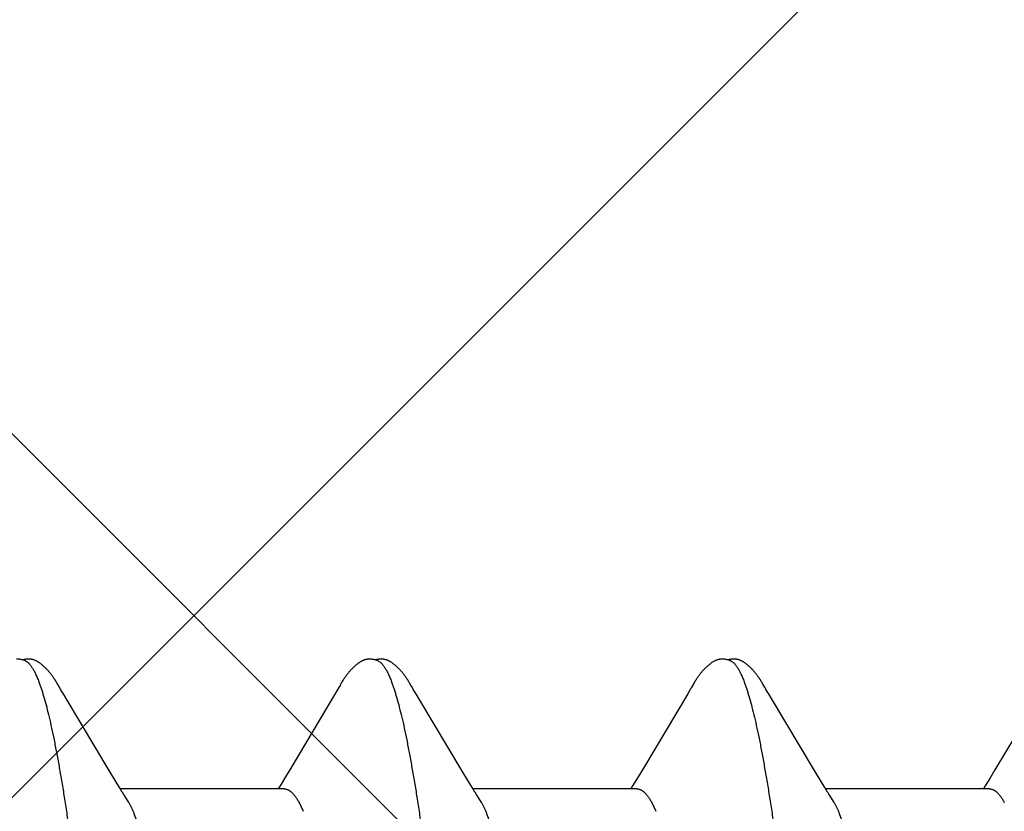
# Model space of a CAD drawing. Units: inches. Extents: x 65.4 to 76.1, y 39.9 to 51.
# Drawn here: x 71.1 to 71.3, y 44.7 to 44.8 of the extents above; entities that cross this region are included whole.
import ezdxf

# ---------------------------------------------------------------- set-up
doc = ezdxf.new("R2010")
doc.units = ezdxf.units.IN
doc.header["$MEASUREMENT"] = 0
doc.layers.add('Fastener', color=9, linetype='Continuous')
doc.layers.add('HATCH', color=8, linetype='Continuous', lineweight=0)
doc.layers.add('SCREW', color=9, linetype='Continuous', lineweight=0)

# ---------------------------------------------------------------- blocks, each defined once
blk = doc.blocks.new('#12-14 x 1.50 HWH Steel Fastener')
at = {"layer": 'Fastener', "linetype": 'Continuous'}
for p, q in [((0.3257, 0.10188), (0.32561, 0.10203)), ((0.3258, 0.10172), (0.3257, 0.10188)), ((0.3259, 0.10154), (0.3258, 0.10172)), ((0.38344, 0.10178), (0.38334, 0.10161)), ((0.39711, 0.10187), (0.39701, 0.10202)), ((0.3972, 0.10171), (0.39711, 0.10187)), ((0.39731, 0.10154), (0.3972, 0.10171)), ((0.4685, 0.10187), (0.46841, 0.10203)), ((0.4686, 0.10171), (0.4685, 0.10187)), ((0.4687, 0.10154), (0.4686, 0.10171)), ((0.32601, 0.10136), (0.3259, 0.10154)), ((0.32631, 0.10082), (0.32601, 0.10136)), ((0.32637, 0.10072), (0.32631, 0.10082)), ((0.32645, 0.10059), (0.32637, 0.10072)), ((0.32656, 0.10041), (0.32645, 0.10059)), ((0.32718, 0.09939), (0.32656, 0.10041)), ((0.38254, 0.10022), (0.38208, 0.09945)), ((0.38269, 0.10048), (0.38254, 0.10022)), ((0.38278, 0.10063), (0.38269, 0.10048)), ((0.38284, 0.10073), (0.38278, 0.10063)), ((0.38312, 0.10122), (0.38284, 0.10073)), ((0.38323, 0.10143), (0.38312, 0.10122)), ((0.38334, 0.10161), (0.38323, 0.10143)), ((0.39741, 0.10135), (0.39731, 0.10154)), ((0.39772, 0.10082), (0.39741, 0.10135)), ((0.39778, 0.10071), (0.39772, 0.10082)), ((0.39785, 0.10058), (0.39778, 0.10071)), ((0.39796, 0.1004), (0.39785, 0.10058)), ((0.39858, 0.09937), (0.39796, 0.1004)), ((0.45397, 0.10027), (0.45352, 0.09953)), ((0.4541, 0.1005), (0.45397, 0.10027)), ((0.45419, 0.10064), (0.4541, 0.1005)), ((0.45424, 0.10074), (0.45419, 0.10064)), ((0.45455, 0.10128), (0.45424, 0.10074)), ((0.45466, 0.10148), (0.45455, 0.10128)), ((0.45477, 0.10167), (0.45466, 0.10148)), ((0.46881, 0.10135), (0.4687, 0.10154)), ((0.46911, 0.10082), (0.46881, 0.10135)), ((0.46918, 0.10071), (0.46911, 0.10082)), ((0.46925, 0.10059), (0.46918, 0.10071)), ((0.46936, 0.1004), (0.46925, 0.10059)), ((0.46998, 0.09938), (0.46936, 0.1004)), ((0.32767, 0.09855), (0.32718, 0.09939)), ((0.3366, 0.08364), (0.32767, 0.09855)), ((0.38208, 0.09945), (0.37314, 0.08444)), ((0.39908, 0.09854), (0.39858, 0.09937)), ((0.40801, 0.08363), (0.39908, 0.09854)), ((0.45352, 0.09953), (0.44454, 0.08445)), ((0.47048, 0.09854), (0.46998, 0.09938)), ((0.47941, 0.08362), (0.47048, 0.09854)), ((0.52496, 0.0996), (0.51573, 0.08409)), ((0.37314, 0.08444), (0.37209, 0.0827)), ((0.44454, 0.08445), (0.44349, 0.0827)), ((0.51573, 0.08409), (0.5147, 0.08238)), ((0.33848, 0.08053), (0.3366, 0.08364)), ((0.37209, 0.0827), (0.37097, 0.08086)), ((0.40989, 0.08053), (0.40801, 0.08363)), ((0.44349, 0.0827), (0.44237, 0.08086)), ((0.48129, 0.08053), (0.47941, 0.08362)), ((0.5147, 0.08238), (0.51377, 0.08086)), ((0.33904, 0.0796), (0.33848, 0.08053)), ((0.37184, 0.08025), (0.33865, 0.08025)), ((0.37097, 0.08086), (0.3706, 0.08025)), ((0.41044, 0.0796), (0.40989, 0.08053)), ((0.44324, 0.08025), (0.41005, 0.08025)), ((0.44237, 0.08086), (0.442, 0.08025)), ((0.48184, 0.0796), (0.48129, 0.08053)), ((0.51464, 0.08025), (0.48145, 0.08025)), ((0.51377, 0.08086), (0.5134, 0.08025)), ((0.34039, 0.07752), (0.3395, 0.0789)), ((0.41179, 0.07752), (0.4109, 0.0789)), ((0.48319, 0.07752), (0.4823, 0.0789)), ((0.37482, 0.07752), (0.37568, 0.07572)), ((0.44622, 0.07752), (0.44708, 0.07572))]:
    blk.add_line(p, q, dxfattribs=at)
for points in [[(0.31943, 0.10617), (0.31942, 0.10618), (0.31932, 0.10622), (0.31922, 0.10626), (0.3191, 0.1063), (0.31897, 0.10634), (0.31884, 0.10638), (0.31869, 0.10641), (0.31854, 0.10644), (0.31838, 0.10647), (0.31822, 0.10649), (0.31807, 0.10651), (0.31792, 0.10652), (0.31778, 0.10652), (0.31765, 0.10652)], [(0.32121, 0.10633), (0.32112, 0.10636), (0.32103, 0.10639), (0.32094, 0.10642), (0.32085, 0.10644), (0.32076, 0.10646), (0.32067, 0.10648), (0.32057, 0.1065), (0.32047, 0.10651), (0.32037, 0.10652), (0.32027, 0.10652), (0.32015, 0.10653), (0.32004, 0.10653), (0.31991, 0.10652), (0.31978, 0.10652), (0.31965, 0.1065), (0.31952, 0.10649), (0.31938, 0.10647), (0.31924, 0.10644), (0.31911, 0.10642), (0.31898, 0.10639), (0.31889, 0.10636)], [(0.32561, 0.10203), (0.32556, 0.10211), (0.32552, 0.10218), (0.32547, 0.10226), (0.32542, 0.10233), (0.32537, 0.1024), (0.32533, 0.10248), (0.32528, 0.10255), (0.32523, 0.10263), (0.32518, 0.1027), (0.32512, 0.10278), (0.32507, 0.10286), (0.32501, 0.10294), (0.32495, 0.10302), (0.3249, 0.1031), (0.32484, 0.10318), (0.32477, 0.10327), (0.32471, 0.10335), (0.32464, 0.10344), (0.32457, 0.10353), (0.3245, 0.10362), (0.32443, 0.10371), (0.32435, 0.1038), (0.32428, 0.10389), (0.32419, 0.10398), (0.32411, 0.10408), (0.32403, 0.10417), (0.32394, 0.10427), (0.32385, 0.10437), (0.32375, 0.10447), (0.32365, 0.10457), (0.32355, 0.10467), (0.32344, 0.10478), (0.32333, 0.10488), (0.32322, 0.10499), (0.3231, 0.10509), (0.32298, 0.1052), (0.32286, 0.1053), (0.32273, 0.10541), (0.3226, 0.10551), (0.32247, 0.10561), (0.32236, 0.10569), (0.32226, 0.10577), (0.32216, 0.10584), (0.32207, 0.1059), (0.32198, 0.10595), (0.32189, 0.10601), (0.3218, 0.10606), (0.32172, 0.10611), (0.32163, 0.10615), (0.32155, 0.10619), (0.32146, 0.10623), (0.32138, 0.10627), (0.32129, 0.1063), (0.32121, 0.10633)], [(0.38904, 0.10652), (0.38894, 0.10652), (0.38885, 0.10652), (0.38877, 0.10651), (0.38869, 0.1065), (0.38861, 0.10649), (0.38853, 0.10648), (0.38845, 0.10646), (0.38838, 0.10645), (0.3883, 0.10643), (0.38823, 0.10641), (0.38816, 0.10639), (0.38808, 0.10637), (0.38801, 0.10634), (0.38794, 0.10632), (0.38787, 0.10629), (0.3878, 0.10626), (0.38773, 0.10623), (0.38766, 0.1062), (0.38759, 0.10616), (0.38752, 0.10613), (0.38744, 0.10609), (0.38737, 0.10605), (0.3873, 0.10601), (0.38723, 0.10597), (0.38715, 0.10592), (0.38708, 0.10587), (0.387, 0.10581), (0.38691, 0.10576), (0.38683, 0.10569), (0.38673, 0.10562), (0.38664, 0.10555), (0.38653, 0.10546), (0.38643, 0.10538), (0.38632, 0.10529), (0.38622, 0.10521), (0.38612, 0.10512), (0.38603, 0.10504), (0.38593, 0.10495), (0.38584, 0.10486), (0.38575, 0.10478), (0.38566, 0.10469), (0.38557, 0.10461), (0.38549, 0.10452), (0.38541, 0.10444), (0.38533, 0.10435), (0.38525, 0.10427), (0.38518, 0.10419), (0.38511, 0.10411), (0.38503, 0.10403), (0.38496, 0.10394), (0.3849, 0.10386), (0.38483, 0.10378), (0.38476, 0.1037), (0.3847, 0.10362), (0.38463, 0.10354), (0.38457, 0.10346), (0.38451, 0.10338), (0.38444, 0.1033), (0.38438, 0.10321), (0.38433, 0.10313), (0.38427, 0.10305), (0.38421, 0.10297), (0.38415, 0.10289), (0.3841, 0.10281), (0.38404, 0.10274), (0.38399, 0.10266), (0.38394, 0.10258), (0.38389, 0.1025), (0.38384, 0.10242), (0.38379, 0.10234), (0.38374, 0.10227), (0.38369, 0.10219), (0.38364, 0.10211), (0.38359, 0.10203), (0.38354, 0.10195), (0.38344, 0.10178)], [(0.39083, 0.10617), (0.39078, 0.10619), (0.39071, 0.10622), (0.39063, 0.10625), (0.39055, 0.10628), (0.39046, 0.10631), (0.39036, 0.10634), (0.39026, 0.10637), (0.39015, 0.1064), (0.39004, 0.10642), (0.38992, 0.10645), (0.38981, 0.10647), (0.38969, 0.10648), (0.38957, 0.1065), (0.38946, 0.10651), (0.38935, 0.10652), (0.38924, 0.10652), (0.38914, 0.10652), (0.38904, 0.10652)], [(0.39262, 0.10633), (0.39254, 0.10636), (0.39245, 0.10639), (0.39236, 0.10641), (0.39227, 0.10644), (0.39218, 0.10646), (0.39208, 0.10648), (0.39199, 0.10649), (0.39189, 0.10651), (0.39179, 0.10652), (0.39168, 0.10652), (0.39157, 0.10653), (0.39145, 0.10653), (0.39133, 0.10653), (0.3912, 0.10652), (0.39107, 0.10651), (0.39093, 0.10649), (0.3908, 0.10647), (0.39066, 0.10645), (0.39053, 0.10642), (0.39039, 0.10639), (0.39029, 0.10636)], [(0.39701, 0.10202), (0.39697, 0.1021), (0.39692, 0.10217), (0.39687, 0.10225), (0.39683, 0.10232), (0.39678, 0.10239), (0.39673, 0.10247), (0.39668, 0.10254), (0.39663, 0.10262), (0.39658, 0.10269), (0.39653, 0.10277), (0.39647, 0.10285), (0.39642, 0.10293), (0.39636, 0.10301), (0.3963, 0.10309), (0.39624, 0.10317), (0.39618, 0.10326), (0.39612, 0.10334), (0.39605, 0.10343), (0.39598, 0.10352), (0.39591, 0.1036), (0.39584, 0.1037), (0.39576, 0.10379), (0.39569, 0.10388), (0.39561, 0.10397), (0.39552, 0.10407), (0.39544, 0.10416), (0.39535, 0.10426), (0.39526, 0.10436), (0.39516, 0.10446), (0.39507, 0.10456), (0.39496, 0.10466), (0.39486, 0.10476), (0.39475, 0.10487), (0.39464, 0.10497), (0.39452, 0.10508), (0.3944, 0.10518), (0.39428, 0.10529), (0.39415, 0.10539), (0.39402, 0.1055), (0.39389, 0.1056), (0.39378, 0.10568), (0.39367, 0.10576), (0.39358, 0.10583), (0.39348, 0.10589), (0.39339, 0.10595), (0.3933, 0.106), (0.39322, 0.10605), (0.39313, 0.1061), (0.39305, 0.10614), (0.39296, 0.10619), (0.39288, 0.10623), (0.39279, 0.10626), (0.39271, 0.1063), (0.39262, 0.10633)], [(0.46049, 0.10652), (0.46036, 0.10652), (0.46024, 0.10652), (0.46013, 0.10651), (0.46002, 0.10649), (0.45992, 0.10648), (0.45982, 0.10646), (0.45972, 0.10644), (0.45963, 0.10641), (0.45953, 0.10638), (0.45944, 0.10635), (0.45935, 0.10632), (0.45926, 0.10629), (0.45917, 0.10625), (0.45907, 0.10621), (0.45898, 0.10616), (0.45889, 0.10612), (0.4588, 0.10607), (0.45871, 0.10602), (0.45862, 0.10596), (0.45853, 0.1059), (0.45843, 0.10584), (0.45833, 0.10577), (0.45822, 0.10569), (0.45811, 0.1056), (0.45797, 0.1055), (0.45783, 0.10539), (0.4577, 0.10527), (0.45757, 0.10516), (0.45744, 0.10505), (0.45731, 0.10493), (0.45719, 0.10482), (0.45708, 0.10471), (0.45697, 0.1046), (0.45686, 0.10449), (0.45676, 0.10438), (0.45666, 0.10427), (0.45656, 0.10417), (0.45647, 0.10407), (0.45638, 0.10396), (0.45629, 0.10386), (0.45621, 0.10376), (0.45613, 0.10366), (0.45605, 0.10356), (0.45597, 0.10346), (0.4559, 0.10337), (0.45582, 0.10327), (0.45575, 0.10317), (0.45569, 0.10308), (0.45562, 0.10299), (0.45555, 0.10289), (0.45549, 0.1028), (0.45543, 0.10271), (0.45537, 0.10262), (0.45531, 0.10253), (0.45525, 0.10245), (0.4552, 0.10236), (0.45514, 0.10228), (0.45509, 0.10219), (0.45504, 0.10211), (0.45498, 0.10202), (0.45493, 0.10193), (0.45488, 0.10185), (0.45477, 0.10167)], [(0.46223, 0.10617), (0.46213, 0.10621), (0.46203, 0.10625), (0.46192, 0.10629), (0.46179, 0.10633), (0.46166, 0.10637), (0.46152, 0.10641), (0.46137, 0.10644), (0.46121, 0.10647), (0.46106, 0.10649), (0.46091, 0.1065), (0.46076, 0.10652), (0.46062, 0.10652), (0.46049, 0.10652)], [(0.46401, 0.10633), (0.46393, 0.10636), (0.46384, 0.10639), (0.46375, 0.10642), (0.46366, 0.10644), (0.46357, 0.10646), (0.46347, 0.10648), (0.46338, 0.10649), (0.46328, 0.10651), (0.46318, 0.10652), (0.46307, 0.10652), (0.46296, 0.10653), (0.46284, 0.10653), (0.46272, 0.10652), (0.46259, 0.10652), (0.46246, 0.10651), (0.46232, 0.10649), (0.46218, 0.10647), (0.46205, 0.10644), (0.46191, 0.10642), (0.46178, 0.10639), (0.46169, 0.10636)], [(0.46841, 0.10203), (0.46836, 0.1021), (0.46832, 0.10218), (0.46827, 0.10225), (0.46822, 0.10233), (0.46818, 0.1024), (0.46813, 0.10247), (0.46808, 0.10255), (0.46803, 0.10262), (0.46798, 0.1027), (0.46792, 0.10278), (0.46787, 0.10286), (0.46781, 0.10293), (0.46776, 0.10301), (0.4677, 0.1031), (0.46764, 0.10318), (0.46758, 0.10326), (0.46751, 0.10335), (0.46744, 0.10344), (0.46738, 0.10352), (0.4673, 0.10361), (0.46723, 0.1037), (0.46716, 0.10379), (0.46708, 0.10389), (0.467, 0.10398), (0.46692, 0.10408), (0.46683, 0.10417), (0.46674, 0.10427), (0.46665, 0.10437), (0.46656, 0.10447), (0.46646, 0.10457), (0.46635, 0.10467), (0.46625, 0.10477), (0.46614, 0.10488), (0.46602, 0.10498), (0.46591, 0.10509), (0.46579, 0.10519), (0.46566, 0.1053), (0.46554, 0.1054), (0.46541, 0.10551), (0.46528, 0.10561), (0.46517, 0.10569), (0.46506, 0.10577), (0.46497, 0.10583), (0.46487, 0.10589), (0.46478, 0.10595), (0.46469, 0.10601), (0.46461, 0.10606), (0.46452, 0.1061), (0.46444, 0.10615), (0.46435, 0.10619), (0.46427, 0.10623), (0.46418, 0.10627), (0.4641, 0.1063), (0.46401, 0.10633)], [(0.3395, 0.0789), (0.33949, 0.07891), (0.33947, 0.07893), (0.33945, 0.07896), (0.33943, 0.07899), (0.33941, 0.07902), (0.33938, 0.07906), (0.33935, 0.0791), (0.33932, 0.07915), (0.33929, 0.07921), (0.33924, 0.07928), (0.33919, 0.07936), (0.33912, 0.07947), (0.33904, 0.0796)], [(0.4109, 0.0789), (0.41089, 0.07891), (0.41087, 0.07893), (0.41085, 0.07896), (0.41083, 0.07899), (0.41081, 0.07903), (0.41078, 0.07906), (0.41075, 0.0791), (0.41072, 0.07915), (0.41069, 0.07921), (0.41064, 0.07928), (0.41059, 0.07936), (0.41052, 0.07947), (0.41044, 0.0796)], [(0.4823, 0.0789), (0.4823, 0.07891), (0.48227, 0.07893), (0.48225, 0.07896), (0.48223, 0.07899), (0.48221, 0.07902), (0.48218, 0.07906), (0.48215, 0.0791), (0.48212, 0.07915), (0.48209, 0.07921), (0.48204, 0.07928), (0.48199, 0.07936), (0.48193, 0.07946), (0.48184, 0.0796)]]:
    blk.add_lwpolyline(points, dxfattribs=at)
for centre, radius, end in [((0.32642, 0.06988), 0.01592, 28.6784), ((0.3978, 0.06987), 0.01594, 28.6768), ((0.46921, 0.06987), 0.01593, 28.6774)]:
    blk.add_arc(centre, radius, 27.6458, end, dxfattribs=at)
for points, knots in [([(0.31943, 0.10617), (0.31956, 0.10611), (0.31974, 0.106), (0.31996, 0.10582), (0.32014, 0.10565), (0.32032, 0.10546), (0.32049, 0.10524), (0.32067, 0.10499), (0.32084, 0.10473), (0.32102, 0.10443), (0.32126, 0.104), (0.32156, 0.10339), (0.32191, 0.10258), (0.32213, 0.102), (0.32224, 0.1017)], [0, 0, 0, 0, 0.075884, 0.117855, 0.162912, 0.211303, 0.263224, 0.31883, 0.378245, 0.441576, 0.508908, 0.655823, 0.819427, 1, 1, 1, 1]), ([(0.39083, 0.10617), (0.39095, 0.10611), (0.39114, 0.106), (0.39136, 0.10582), (0.39154, 0.10565), (0.39172, 0.10546), (0.39189, 0.10524), (0.39207, 0.10499), (0.39224, 0.10473), (0.39242, 0.10443), (0.39266, 0.104), (0.39296, 0.10339), (0.39331, 0.10258), (0.39353, 0.102), (0.39364, 0.1017)], [0, 0, 0, 0, 0.075882, 0.117858, 0.162926, 0.211332, 0.263271, 0.3189, 0.378342, 0.441699, 0.509053, 0.655988, 0.819553, 1, 1, 1, 1]), ([(0.46223, 0.10617), (0.46236, 0.10611), (0.46254, 0.106), (0.46276, 0.10582), (0.46294, 0.10565), (0.46312, 0.10546), (0.46329, 0.10524), (0.46347, 0.10499), (0.46364, 0.10473), (0.46382, 0.10443), (0.46406, 0.104), (0.46436, 0.10339), (0.46471, 0.10258), (0.46493, 0.102), (0.46504, 0.1017)], [0, 0, 0, 0, 0.075871, 0.117838, 0.162894, 0.211286, 0.263211, 0.318824, 0.378252, 0.441597, 0.508942, 0.655877, 0.819475, 1, 1, 1, 1]), ([(0.32224, 0.1017), (0.32233, 0.10147), (0.3225, 0.10099), (0.32274, 0.10024), (0.32299, 0.09945), (0.32333, 0.0983), (0.32375, 0.09674), (0.32425, 0.09472), (0.32474, 0.09251), (0.32524, 0.09012), (0.32574, 0.08756), (0.32624, 0.08483), (0.32674, 0.08194), (0.32724, 0.0789), (0.32773, 0.07572), (0.32822, 0.07241), (0.32872, 0.06895), (0.32921, 0.06536), (0.32971, 0.06163), (0.33021, 0.05778), (0.33071, 0.05381), (0.33138, 0.0483), (0.33222, 0.04121), (0.33321, 0.03251), (0.3342, 0.02359), (0.33518, 0.01452), (0.33617, 0.00534), (0.33715, -0.00387), (0.33814, -0.01306), (0.33912, -0.02214), (0.3401, -0.03107), (0.34109, -0.03979), (0.34193, -0.0469), (0.3426, -0.05243), (0.3431, -0.05645), (0.3436, -0.06036), (0.3441, -0.06415), (0.3446, -0.0678), (0.34509, -0.07132), (0.34559, -0.07469), (0.34608, -0.07791), (0.34658, -0.08098), (0.34707, -0.08391), (0.34757, -0.08668), (0.34807, -0.08929), (0.34856, -0.09174), (0.34906, -0.09401), (0.34956, -0.0961), (0.34999, -0.09772), (0.35033, -0.09892), (0.35058, -0.09975), (0.35083, -0.10053), (0.35108, -0.10126), (0.35132, -0.10195), (0.35157, -0.10258), (0.35182, -0.10316), (0.35207, -0.10369), (0.35231, -0.10418), (0.35256, -0.10461), (0.35281, -0.105), (0.35305, -0.10533), (0.3533, -0.10562), (0.35361, -0.10592), (0.35387, -0.10609), (0.35405, -0.10617)], [0, 0, 0, 0, 0.003494, 0.007206, 0.011138, 0.01529, 0.02426, 0.034118, 0.044848, 0.056422, 0.068813, 0.081982, 0.095882, 0.110468, 0.125705, 0.141591, 0.158128, 0.175313, 0.193127, 0.211543, 0.230531, 0.25004, 0.290353, 0.33199, 0.374575, 0.417868, 0.461701, 0.505733, 0.549595, 0.592965, 0.635584, 0.677232, 0.717669, 0.73733, 0.756536, 0.775222, 0.793333, 0.810825, 0.82765, 0.843782, 0.859221, 0.873972, 0.888035, 0.901385, 0.913992, 0.925827, 0.936856, 0.947045, 0.956363, 0.960689, 0.964792, 0.968673, 0.972331, 0.975768, 0.978985, 0.981983, 0.984764, 0.987333, 0.989695, 0.991855, 0.993821, 0.995604, 0.997216, 1, 1, 1, 1]), ([(0.39364, 0.1017), (0.39373, 0.10147), (0.3939, 0.10099), (0.39414, 0.10024), (0.39439, 0.09945), (0.39473, 0.0983), (0.39515, 0.09674), (0.39565, 0.09472), (0.39615, 0.09251), (0.39664, 0.09012), (0.39714, 0.08755), (0.39764, 0.08482), (0.39814, 0.08193), (0.39864, 0.0789), (0.39913, 0.07572), (0.3998, 0.0712), (0.40064, 0.06521), (0.40146, 0.059), (0.40211, 0.05377), (0.40279, 0.04826), (0.40362, 0.04117), (0.40462, 0.03246), (0.4056, 0.02354), (0.40659, 0.01447), (0.40757, 0.0053), (0.40856, -0.00391), (0.40954, -0.0131), (0.41052, -0.02219), (0.41151, -0.03112), (0.4125, -0.03984), (0.41333, -0.04694), (0.414, -0.05248), (0.4145, -0.05649), (0.415, -0.0604), (0.4155, -0.06418), (0.416, -0.06783), (0.41649, -0.07134), (0.41699, -0.0747), (0.41748, -0.07792), (0.41798, -0.08099), (0.41847, -0.08391), (0.41897, -0.08669), (0.41947, -0.0893), (0.41997, -0.09174), (0.42047, -0.09402), (0.42096, -0.09611), (0.42139, -0.09773), (0.42173, -0.09893), (0.42198, -0.09976), (0.42223, -0.10054), (0.42248, -0.10127), (0.42273, -0.10195), (0.42297, -0.10258), (0.42322, -0.10316), (0.42347, -0.1037), (0.42371, -0.10418), (0.42396, -0.10461), (0.42421, -0.105), (0.42445, -0.10533), (0.4247, -0.10562), (0.42501, -0.10592), (0.42527, -0.10609), (0.42545, -0.10617)], [0, 0, 0, 0, 0.003495, 0.007208, 0.011141, 0.015294, 0.024267, 0.034128, 0.044862, 0.056439, 0.068831, 0.081999, 0.095899, 0.110486, 0.125726, 0.141621, 0.175385, 0.211679, 0.230697, 0.250231, 0.29058, 0.332236, 0.374823, 0.418097, 0.461895, 0.505913, 0.5498, 0.593201, 0.635837, 0.677478, 0.717893, 0.737539, 0.756726, 0.775387, 0.79347, 0.81093, 0.827728, 0.843837, 0.859259, 0.874, 0.888061, 0.901414, 0.914025, 0.925862, 0.936891, 0.94708, 0.956395, 0.96072, 0.964822, 0.968701, 0.972358, 0.975793, 0.979007, 0.982002, 0.984781, 0.987347, 0.989706, 0.991864, 0.993828, 0.995608, 0.997218, 1, 1, 1, 1]), ([(0.46504, 0.1017), (0.46513, 0.10147), (0.4653, 0.10099), (0.46554, 0.10024), (0.46579, 0.09945), (0.46613, 0.0983), (0.46655, 0.09674), (0.46705, 0.09471), (0.46755, 0.09251), (0.46805, 0.09012), (0.46854, 0.08755), (0.46904, 0.08482), (0.46954, 0.08193), (0.47004, 0.07889), (0.47053, 0.07572), (0.4712, 0.0712), (0.47204, 0.06521), (0.47286, 0.059), (0.47351, 0.05377), (0.47419, 0.04826), (0.47502, 0.04117), (0.47602, 0.03246), (0.477, 0.02354), (0.47799, 0.01447), (0.47897, 0.0053), (0.47995, -0.00391), (0.48094, -0.01309), (0.48192, -0.02217), (0.48291, -0.0311), (0.48389, -0.03981), (0.48473, -0.04692), (0.4854, -0.05246), (0.4859, -0.05647), (0.4864, -0.06038), (0.4869, -0.06416), (0.4874, -0.06781), (0.48789, -0.07133), (0.48839, -0.07469), (0.48888, -0.07791), (0.48938, -0.08098), (0.48987, -0.08391), (0.49037, -0.08668), (0.49087, -0.0893), (0.49137, -0.09174), (0.49186, -0.09401), (0.49236, -0.0961), (0.49279, -0.09773), (0.49313, -0.09893), (0.49338, -0.09976), (0.49363, -0.10054), (0.49388, -0.10127), (0.49413, -0.10195), (0.49437, -0.10258), (0.49462, -0.10316), (0.49487, -0.1037), (0.49511, -0.10418), (0.49536, -0.10461), (0.49561, -0.105), (0.49585, -0.10533), (0.4961, -0.10562), (0.49641, -0.10592), (0.49667, -0.10609), (0.49685, -0.10617)], [0, 0, 0, 0, 0.003497, 0.007212, 0.011147, 0.015302, 0.024277, 0.034141, 0.044876, 0.056454, 0.068846, 0.082016, 0.095917, 0.110505, 0.125746, 0.141641, 0.1754, 0.211684, 0.230699, 0.250231, 0.290578, 0.332232, 0.374815, 0.418086, 0.461881, 0.505885, 0.549743, 0.593116, 0.635734, 0.67737, 0.717792, 0.737443, 0.756638, 0.77531, 0.793404, 0.810877, 0.827686, 0.843804, 0.859233, 0.873979, 0.888043, 0.901398, 0.914011, 0.925851, 0.936883, 0.947074, 0.956393, 0.960718, 0.964821, 0.9687, 0.972358, 0.975793, 0.979008, 0.982003, 0.984782, 0.987348, 0.989707, 0.991865, 0.993828, 0.995609, 0.997219, 1, 1, 1, 1]), ([(0.37184, 0.08025), (0.37191, 0.08025), (0.37203, 0.08024), (0.37222, 0.08021), (0.3724, 0.08016), (0.37259, 0.08008), (0.37278, 0.07998), (0.37303, 0.07982), (0.37335, 0.07956), (0.37372, 0.07917), (0.37409, 0.07869), (0.37447, 0.07814), (0.3747, 0.07773), (0.37482, 0.07752)], [0, 0, 0, 0, 0.04415, 0.088887, 0.134775, 0.182342, 0.232057, 0.284322, 0.397745, 0.524807, 0.666944, 0.825124, 1, 1, 1, 1]), ([(0.44324, 0.08025), (0.44331, 0.08025), (0.44343, 0.08024), (0.44362, 0.08021), (0.4438, 0.08016), (0.44399, 0.08008), (0.44418, 0.07998), (0.44443, 0.07982), (0.44475, 0.07956), (0.44512, 0.07917), (0.44549, 0.07869), (0.44587, 0.07814), (0.4461, 0.07773), (0.44622, 0.07752)], [0, 0, 0, 0, 0.044177, 0.088935, 0.134839, 0.182412, 0.232125, 0.284381, 0.397772, 0.524799, 0.666912, 0.825093, 1, 1, 1, 1]), ([(0.51464, 0.08025), (0.51471, 0.08025), (0.51483, 0.08024), (0.51502, 0.08021), (0.51521, 0.08016), (0.51539, 0.08008), (0.51558, 0.07998), (0.51583, 0.07982), (0.51615, 0.07956), (0.51652, 0.07917), (0.51689, 0.07869), (0.51727, 0.07814), (0.5175, 0.07773), (0.51762, 0.07752)], [0, 0, 0, 0, 0.044203, 0.088982, 0.134899, 0.182479, 0.232191, 0.284442, 0.397813, 0.524818, 0.666914, 0.825089, 1, 1, 1, 1]), ([(0.37311, -0.08025), (0.37303, -0.08025), (0.37286, -0.08024), (0.3726, -0.08017), (0.37234, -0.08007), (0.37209, -0.07993), (0.37184, -0.07975), (0.37158, -0.07953), (0.37133, -0.07927), (0.37108, -0.07897), (0.37082, -0.07863), (0.37057, -0.07826), (0.37032, -0.07784), (0.37007, -0.07739), (0.36981, -0.0769), (0.36956, -0.07636), (0.3693, -0.07579), (0.36905, -0.07518), (0.36879, -0.07453), (0.36844, -0.07359), (0.36801, -0.07232), (0.3675, -0.07068), (0.36699, -0.06889), (0.36647, -0.06697), (0.36596, -0.06491), (0.36546, -0.06273), (0.36495, -0.06043), (0.36444, -0.05802), (0.36393, -0.05549), (0.36343, -0.05284), (0.36292, -0.05009), (0.36241, -0.04722), (0.36172, -0.0432), (0.36085, -0.03796), (0.35984, -0.03148), (0.35882, -0.02476), (0.35781, -0.01788), (0.35646, -0.00849), (0.35512, 0.00098), (0.35378, 0.01046), (0.35277, 0.01748), (0.35176, 0.02437), (0.35075, 0.0311), (0.34973, 0.03761), (0.34871, 0.04381), (0.34785, 0.04876), (0.34716, 0.05252), (0.34665, 0.05517), (0.34615, 0.05771), (0.34564, 0.06014), (0.34513, 0.06245), (0.34462, 0.06465), (0.34411, 0.06673), (0.3436, 0.06867), (0.34309, 0.07047), (0.34258, 0.07213), (0.34207, 0.07363), (0.34164, 0.07479), (0.34129, 0.07563), (0.34104, 0.07621), (0.34078, 0.07675), (0.34061, 0.0771), (0.34052, 0.07726)], [0, 0, 0, 0, 0.001567, 0.003173, 0.004853, 0.006637, 0.008551, 0.010615, 0.012843, 0.015248, 0.017842, 0.020632, 0.023627, 0.026833, 0.030254, 0.033895, 0.037757, 0.041841, 0.046148, 0.050677, 0.060402, 0.071007, 0.082465, 0.094747, 0.107821, 0.121647, 0.136185, 0.151398, 0.167291, 0.183881, 0.201185, 0.219174, 0.237793, 0.276676, 0.317317, 0.35925, 0.402232, 0.446007, 0.534802, 0.57921, 0.623013, 0.666034, 0.708139, 0.748901, 0.787833, 0.824469, 0.84182, 0.85848, 0.874449, 0.889741, 0.90437, 0.91831, 0.931505, 0.943901, 0.955453, 0.96614, 0.975941, 0.984845, 0.988963, 0.99286, 0.996538, 1, 1, 1, 1]), ([(0.44451, -0.08025), (0.44443, -0.08025), (0.44426, -0.08024), (0.444, -0.08017), (0.44375, -0.08007), (0.44349, -0.07993), (0.44324, -0.07975), (0.44298, -0.07953), (0.44273, -0.07927), (0.44248, -0.07897), (0.44223, -0.07864), (0.44197, -0.07826), (0.44172, -0.07785), (0.44147, -0.07739), (0.44121, -0.0769), (0.44096, -0.07637), (0.44071, -0.0758), (0.44045, -0.07518), (0.4402, -0.07453), (0.43985, -0.07359), (0.43941, -0.07232), (0.4389, -0.07068), (0.43839, -0.0689), (0.43788, -0.06698), (0.43737, -0.06492), (0.43686, -0.06274), (0.43635, -0.06044), (0.43584, -0.05802), (0.43534, -0.0555), (0.43483, -0.05286), (0.43432, -0.05011), (0.43381, -0.04724), (0.43312, -0.04323), (0.43226, -0.038), (0.43124, -0.03152), (0.43023, -0.02481), (0.42922, -0.01792), (0.42787, -0.00853), (0.42653, 0.00095), (0.42518, 0.01042), (0.42418, 0.01744), (0.42317, 0.02433), (0.42215, 0.03106), (0.42113, 0.03757), (0.42011, 0.04379), (0.41925, 0.04874), (0.41856, 0.05251), (0.41805, 0.05516), (0.41755, 0.05771), (0.41704, 0.06013), (0.41653, 0.06245), (0.41602, 0.06465), (0.41551, 0.06672), (0.415, 0.06867), (0.41449, 0.07047), (0.41398, 0.07212), (0.41347, 0.07363), (0.41304, 0.07479), (0.41269, 0.07563), (0.41244, 0.07621), (0.41218, 0.07675), (0.41201, 0.0771), (0.41192, 0.07726)], [0, 0, 0, 0, 0.001566, 0.00317, 0.004848, 0.00663, 0.008541, 0.010601, 0.012826, 0.015228, 0.017819, 0.020607, 0.023599, 0.026802, 0.030221, 0.033859, 0.037719, 0.041801, 0.046105, 0.050632, 0.060353, 0.070954, 0.082411, 0.094695, 0.107774, 0.121606, 0.136144, 0.151347, 0.167221, 0.183786, 0.20106, 0.219019, 0.237608, 0.276447, 0.317062, 0.358985, 0.401968, 0.445765, 0.534614, 0.578974, 0.622755, 0.665783, 0.707904, 0.748694, 0.787676, 0.824384, 0.841767, 0.858448, 0.874425, 0.88972, 0.904348, 0.918288, 0.931485, 0.943882, 0.955438, 0.966129, 0.975934, 0.984841, 0.98896, 0.992858, 0.996537, 1, 1, 1, 1]), ([(0.51591, -0.08025), (0.51583, -0.08025), (0.51566, -0.08024), (0.5154, -0.08017), (0.51515, -0.08007), (0.51489, -0.07993), (0.51464, -0.07975), (0.51438, -0.07953), (0.51413, -0.07927), (0.51388, -0.07897), (0.51363, -0.07864), (0.51337, -0.07826), (0.51312, -0.07785), (0.51287, -0.07739), (0.51261, -0.0769), (0.51236, -0.07637), (0.51211, -0.0758), (0.51185, -0.07518), (0.5116, -0.07453), (0.51125, -0.07359), (0.51081, -0.07232), (0.5103, -0.07068), (0.50979, -0.0689), (0.50928, -0.06697), (0.50877, -0.06492), (0.50826, -0.06273), (0.50775, -0.06043), (0.50724, -0.05802), (0.50674, -0.05549), (0.50623, -0.05285), (0.50572, -0.0501), (0.50521, -0.04723), (0.50452, -0.04321), (0.50366, -0.03798), (0.50264, -0.0315), (0.50163, -0.02479), (0.50062, -0.01791), (0.49927, -0.00852), (0.49793, 0.00095), (0.49658, 0.01042), (0.49558, 0.01744), (0.49457, 0.02433), (0.49355, 0.03106), (0.49253, 0.03757), (0.49151, 0.04379), (0.49065, 0.04874), (0.48996, 0.0525), (0.48945, 0.05516), (0.48895, 0.0577), (0.48844, 0.06013), (0.48793, 0.06245), (0.48742, 0.06465), (0.48691, 0.06672), (0.4864, 0.06866), (0.48589, 0.07047), (0.48538, 0.07212), (0.48487, 0.07363), (0.48444, 0.07478), (0.48409, 0.07563), (0.48384, 0.07621), (0.48358, 0.07675), (0.48341, 0.0771), (0.48332, 0.07726)], [0, 0, 0, 0, 0.001565, 0.00317, 0.004847, 0.006629, 0.00854, 0.0106, 0.012825, 0.015227, 0.017818, 0.020605, 0.023597, 0.0268, 0.030219, 0.033857, 0.037717, 0.041799, 0.046105, 0.050633, 0.060356, 0.070961, 0.08242, 0.094707, 0.107788, 0.121621, 0.136162, 0.15137, 0.16725, 0.183824, 0.20111, 0.219082, 0.237683, 0.276541, 0.317165, 0.359086, 0.40206, 0.445835, 0.534625, 0.578987, 0.622764, 0.665784, 0.707904, 0.748694, 0.787672, 0.82437, 0.841748, 0.858426, 0.874404, 0.8897, 0.904331, 0.918272, 0.93147, 0.943868, 0.955424, 0.966116, 0.975923, 0.984833, 0.988954, 0.992854, 0.996535, 1, 1, 1, 1])]:
    blk.add_open_spline(points, degree=3, knots=knots, dxfattribs=at)

msp = doc.modelspace()

# ---------------------------------------------------------------- hatches: boundary and pattern name
at = {"layer": 'HATCH'}
h = msp.add_hatch(dxfattribs=at)
h.set_pattern_fill('ANSI37', color=256, scale=2, angle=270, style=0)
h.set_pattern_definition([(45, (70.63953, 44.88536), (0.176777, -0.176777), []), (315, (70.63953, 44.88536), (-0.176777, -0.176777), [])])
h.paths.add_polyline_path([(71.56562, 48.88536), (73.97522, 48.88536), (73.97522, 49.79846), (71.06262, 49.79846), (71.06262, 43.35039), (73.97522, 43.35039), (73.97522, 44.88536), (71.56562, 44.88536)])

# ---------------------------------------------------------------- block references
at = {"layer": 'SCREW'}
msp.add_blockref('#12-14 x 1.50 HWH Steel Fastener', (70.81648, 44.59342), dxfattribs=at)

doc.saveas('drawing.dxf')
